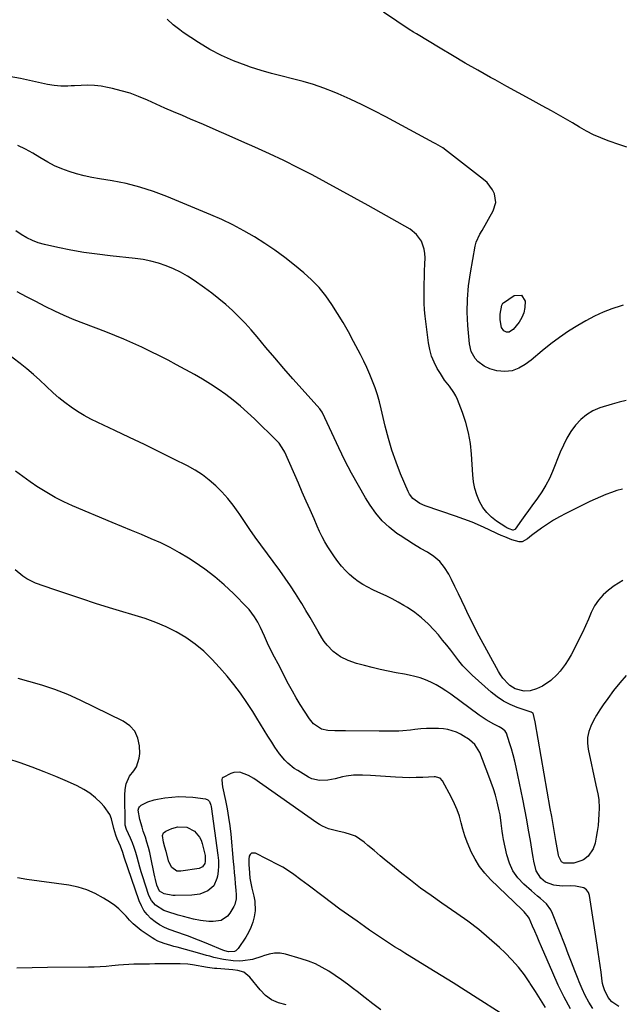
# Model space of a CAD drawing. Units: inches. Extents: x 1889690 to 1895013, y 432603 to 437867.
# Drawn here: x 1889998 to 1890302, y 433518 to 434016 of the extents above; entities that cross this region are included whole.
import ezdxf

# ---------------------------------------------------------------- set-up
doc = ezdxf.new("R2010")
doc.units = ezdxf.units.IN
doc.header["$MEASUREMENT"] = 0
doc.layers.add('7', color=7, linetype='Continuous')
doc.layers.add('8', color=7, linetype='Continuous')

msp = doc.modelspace()

# ---------------------------------------------------------------- linework, layer by layer
at = {"layer": '7', "color": 18}
for points in [[(1890302.95, 433871.97, 1868), (1890302, 433871.7, 1868), (1890297.37, 433870.19, 1868), (1890292.83, 433868.45, 1868), (1890288.44, 433866.38, 1868), (1890284.14, 433864.08, 1868), (1890280.12, 433861.73, 1868), (1890275.4, 433858.81, 1868), (1890270.8, 433855.73, 1868), (1890266.37, 433852.42, 1868), (1890262.04, 433848.94, 1868), (1890256.41, 433844.17, 1868), (1890253.44, 433841.94, 1868), (1890250.24, 433840.08, 1868), (1890246.81, 433838.85, 1868), (1890243.18, 433838.48, 1868), (1890239.08, 433838.88, 1868), (1890235.49, 433839.88, 1868), (1890232.72, 433841.1, 1868), (1890229.51, 433843.48, 1868), (1890228.14, 433844.99, 1868), (1890226.18, 433848.51, 1868), (1890225.27, 433852.44, 1868), (1890224.46, 433861.72, 1868), (1890224.15, 433868.41, 1868), (1890224.19, 433875.09, 1868), (1890224.77, 433881.75, 1868), (1890225.69, 433888.39, 1868), (1890228.12, 433901.8, 1868), (1890228.66, 433903.94, 1868), (1890230.54, 433907.94, 1868), (1890231.63, 433909.87, 1868), (1890237.31, 433919.69, 1868), (1890238.62, 433923.9, 1868), (1890237.96, 433928.27, 1868), (1890236.92, 433930.37, 1868), (1890234.16, 433934.05, 1868), (1890232.43, 433935.63, 1868), (1890214.19, 433949.76, 1868), (1890211.69, 433951.53, 1868), (1890208.19, 433953.62, 1868), (1890207.29, 433954.11, 1868), (1890182.9, 433967.27, 1868), (1890176.98, 433970.36, 1868), (1890171.01, 433973.34, 1868), (1890164.95, 433976.16, 1868), (1890158.85, 433978.87, 1868), (1890156.71, 433979.78, 1868), (1890151.59, 433981.81, 1868), (1890146.4, 433983.65, 1868), (1890141.12, 433985.2, 1868), (1890135.78, 433986.55, 1868), (1890130.41, 433987.84, 1868), (1890125.07, 433989.24, 1868), (1890119.78, 433990.78, 1868), (1890114.51, 433992.44, 1868), (1890112.2, 433993.2, 1868), (1890105.92, 433995.55, 1868), (1890099.79, 433998.23, 1868), (1890093.9, 434001.38, 1868), (1890088.16, 434004.86, 1868), (1890080.4, 434010.01, 1868), (1890078.68, 434011.22, 1868), (1890075.39, 434013.85, 1868), (1890072.28, 434016.71, 1868)], [(1890304.58, 433823.73, 1866), (1890300.96, 433823.01, 1866), (1890297.38, 433822.04, 1866), (1890291.26, 433820.04, 1866), (1890287.7, 433818.51, 1866), (1890284.41, 433816.6, 1866), (1890281.52, 433814.13, 1866), (1890278.89, 433811.29, 1866), (1890276.62, 433808.07, 1866), (1890274.55, 433804.73, 1866), (1890272.75, 433801.24, 1866), (1890271.15, 433797.63, 1866), (1890267.31, 433787.92, 1866), (1890265.73, 433784.37, 1866), (1890263.97, 433780.91, 1866), (1890261.94, 433777.62, 1866), (1890259.73, 433774.42, 1866), (1890256.84, 433770.57, 1866), (1890255.06, 433768.16, 1866), (1890253.29, 433765.73, 1866), (1890251.54, 433763.3, 1866), (1890248.31, 433758.79, 1866), (1890248.17, 433758.62, 1866), (1890247.42, 433758.23, 1866), (1890247.2, 433758.21, 1866), (1890245.38, 433758.84, 1866), (1890244.23, 433759.41, 1866), (1890243.67, 433759.75, 1866), (1890239.01, 433762.75, 1866), (1890236.36, 433764.8, 1866), (1890233.99, 433767.1, 1866), (1890232.05, 433769.76, 1866), (1890230.31, 433772.81, 1866), (1890229.03, 433776.03, 1866), (1890227.99, 433779.32, 1866), (1890227.34, 433782.7, 1866), (1890226.93, 433786.15, 1866), (1890226.29, 433796.61, 1866), (1890225.7, 433802.03, 1866), (1890224.79, 433807.38, 1866), (1890223.38, 433812.62, 1866), (1890221.65, 433817.79, 1866), (1890219.12, 433824.33, 1866), (1890218.32, 433826.13, 1866), (1890217.41, 433827.85, 1866), (1890215.12, 433831.03, 1866), (1890212.68, 433834.13, 1866), (1890211.57, 433835.76, 1866), (1890210.51, 433837.42, 1866), (1890208.94, 433840.04, 1866), (1890207.35, 433843.12, 1866), (1890206.04, 433846.3, 1866), (1890205.13, 433849.61, 1866), (1890204.5, 433853.02, 1866), (1890202.89, 433866.4, 1866), (1890202.57, 433869.67, 1866), (1890202.34, 433872.96, 1866), (1890202.25, 433876.25, 1866), (1890202.27, 433879.54, 1866), (1890202.35, 433882.84, 1866), (1890202.45, 433886.13, 1866), (1890202.55, 433889.43, 1866), (1890202.66, 433892.73, 1866), (1890202.77, 433896.02, 1866), (1890202.68, 433898.17, 1866), (1890202.38, 433900.29, 1866), (1890200.96, 433904.34, 1866), (1890198.53, 433907.82, 1866), (1890195.19, 433910.43, 1866), (1890173.93, 433922.45, 1866), (1890166.9, 433926.38, 1866), (1890159.85, 433930.27, 1866), (1890152.76, 433934.1, 1866), (1890145.65, 433937.89, 1866), (1890138.49, 433941.57, 1866), (1890131.28, 433945.16, 1866), (1890124, 433948.6, 1866), (1890116.68, 433951.94, 1866), (1890110.08, 433954.87, 1866), (1890103.61, 433957.72, 1866), (1890097.14, 433960.55, 1866), (1890090.64, 433963.35, 1866), (1890084.14, 433966.14, 1866), (1890079.97, 433967.91, 1866), (1890075.56, 433969.81, 1866), (1890071.15, 433971.73, 1866), (1890066.77, 433973.68, 1866), (1890062.39, 433975.65, 1866), (1890057.82, 433977.57, 1866), (1890053.49, 433979.17, 1866), (1890049.06, 433980.5, 1866), (1890044.58, 433981.64, 1866), (1890042.13, 433982.18, 1866), (1890038.81, 433982.76, 1866), (1890035.48, 433983.16, 1866), (1890032.12, 433983.28, 1866), (1890028.75, 433983.21, 1866), (1890025.42, 433983, 1866), (1890023.7, 433982.91, 1866), (1890021.98, 433982.85, 1866), (1890018.54, 433982.87, 1866), (1890015.12, 433983.13, 1866), (1890011.73, 433983.69, 1866), (1889998.14, 433986.59, 1866), (1889991.36, 433987.92, 1866)], [(1890302.71, 433778.98, 1864), (1890299.87, 433778.25, 1864), (1890297.06, 433777.35, 1864), (1890294.3, 433776.29, 1864), (1890291.57, 433775.17, 1864), (1890288.87, 433773.96, 1864), (1890286.19, 433772.69, 1864), (1890274.03, 433766.7, 1864), (1890270.84, 433765.03, 1864), (1890267.71, 433763.25, 1864), (1890264.68, 433761.31, 1864), (1890261.72, 433759.26, 1864), (1890257.3, 433756.04, 1864), (1890256.6, 433755.51, 1864), (1890254.59, 433753.82, 1864), (1890251.88, 433752.35, 1864), (1890250.47, 433752.27, 1864), (1890246.76, 433753.4, 1864), (1890243.1, 433754.81, 1864), (1890241.3, 433755.59, 1864), (1890239.51, 433756.41, 1864), (1890234.89, 433758.61, 1864), (1890230.78, 433760.47, 1864), (1890226.62, 433762.24, 1864), (1890222.41, 433763.86, 1864), (1890218.15, 433765.38, 1864), (1890202.81, 433770.56, 1864), (1890200.13, 433771.72, 1864), (1890196.6, 433774.27, 1864), (1890194.86, 433776.52, 1864), (1890194.2, 433777.81, 1864), (1890190.43, 433786.77, 1864), (1890188.13, 433792.66, 1864), (1890186.04, 433798.62, 1864), (1890184.25, 433804.67, 1864), (1890182.66, 433810.79, 1864), (1890180.63, 433819.56, 1864), (1890179.71, 433823.13, 1864), (1890178.7, 433826.67, 1864), (1890177.52, 433830.17, 1864), (1890176.25, 433833.63, 1864), (1890174.84, 433837.04, 1864), (1890173.35, 433840.42, 1864), (1890171.76, 433843.74, 1864), (1890170.1, 433847.04, 1864), (1890166.61, 433853.7, 1864), (1890164.02, 433858.47, 1864), (1890161.35, 433863.19, 1864), (1890158.54, 433867.83, 1864), (1890155.65, 433872.42, 1864), (1890152.5, 433876.8, 1864), (1890149.12, 433880.96, 1864), (1890145.36, 433884.8, 1864), (1890141.36, 433888.42, 1864), (1890136.67, 433892.3, 1864), (1890131.79, 433896.14, 1864), (1890126.82, 433899.84, 1864), (1890121.68, 433903.3, 1864), (1890116.43, 433906.62, 1864), (1890111.05, 433909.7, 1864), (1890105.58, 433912.62, 1864), (1890099.99, 433915.29, 1864), (1890094.32, 433917.8, 1864), (1890072.13, 433927.03, 1864), (1890065.38, 433929.57, 1864), (1890058.53, 433931.78, 1864), (1890051.55, 433933.5, 1864), (1890044.47, 433934.9, 1864), (1890038.01, 433935.95, 1864), (1890034.11, 433936.67, 1864), (1890030.25, 433937.5, 1864), (1890026.42, 433938.5, 1864), (1890022.63, 433939.62, 1864), (1890018.92, 433940.98, 1864), (1890015.3, 433942.52, 1864), (1890011.83, 433944.36, 1864), (1890007.93, 433946.74, 1864), (1890004.28, 433948.95, 1864), (1890000.55, 433950.97, 1864), (1889996.67, 433952.7, 1864)], [(1890302.92, 433732.83, 1862), (1890298.4, 433730, 1862), (1890295.6, 433727.91, 1862), (1890292.89, 433725.51, 1862), (1890290.48, 433722.87, 1862), (1890288.53, 433719.88, 1862), (1890286.89, 433716.65, 1862), (1890285.45, 433713.25, 1862), (1890283.96, 433709.87, 1862), (1890282.41, 433706.52, 1862), (1890280.81, 433703.19, 1862), (1890278.11, 433697.75, 1862), (1890276.74, 433695.19, 1862), (1890275.27, 433692.7, 1862), (1890273.64, 433690.3, 1862), (1890271.07, 433686.91, 1862), (1890269.61, 433685.24, 1862), (1890266.37, 433682.23, 1862), (1890262.26, 433679.39, 1862), (1890259.25, 433677.95, 1862), (1890255.97, 433676.98, 1862), (1890252.85, 433676.78, 1862), (1890248.3, 433677.9, 1862), (1890245.72, 433679.66, 1862), (1890245.01, 433680.32, 1862), (1890242.19, 433683.36, 1862), (1890241, 433685.05, 1862), (1890239.92, 433686.83, 1862), (1890230.23, 433704.69, 1862), (1890228.36, 433708.21, 1862), (1890226.54, 433711.75, 1862), (1890224.78, 433715.32, 1862), (1890223.07, 433718.92, 1862), (1890221.37, 433722.52, 1862), (1890219.65, 433726.11, 1862), (1890217.9, 433729.69, 1862), (1890216.12, 433733.26, 1862), (1890214.79, 433735.91, 1862), (1890212.68, 433739.28, 1862), (1890210.23, 433742.31, 1862), (1890207.27, 433744.84, 1862), (1890203.97, 433747.04, 1862), (1890200.42, 433749.03, 1862), (1890196.92, 433751.1, 1862), (1890193.5, 433753.27, 1862), (1890190.11, 433755.53, 1862), (1890188.55, 433756.61, 1862), (1890184.64, 433759.68, 1862), (1890181.04, 433763.03, 1862), (1890177.88, 433766.8, 1862), (1890175.02, 433770.86, 1862), (1890172.72, 433774.58, 1862), (1890169.06, 433780.77, 1862), (1890165.53, 433787.05, 1862), (1890162.24, 433793.44, 1862), (1890159.09, 433799.91, 1862), (1890150.86, 433817.61, 1862), (1890150.73, 433817.87, 1862), (1890149.93, 433819.08, 1862), (1890149.55, 433819.53, 1862), (1890140.58, 433829.51, 1862), (1890135.94, 433834.74, 1862), (1890131.32, 433840.01, 1862), (1890126.77, 433845.32, 1862), (1890122.26, 433850.67, 1862), (1890117.76, 433856.06, 1862), (1890114.78, 433859.5, 1862), (1890111.72, 433862.87, 1862), (1890108.55, 433866.13, 1862), (1890105.29, 433869.31, 1862), (1890101.91, 433872.36, 1862), (1890098.45, 433875.31, 1862), (1890094.86, 433878.1, 1862), (1890091.19, 433880.79, 1862), (1890085.94, 433884.48, 1862), (1890082.56, 433886.66, 1862), (1890079.08, 433888.67, 1862), (1890075.46, 433890.41, 1862), (1890071.75, 433891.98, 1862), (1890067.93, 433893.25, 1862), (1890064.06, 433894.32, 1862), (1890060.12, 433895.09, 1862), (1890056.13, 433895.65, 1862), (1890043.46, 433896.94, 1862), (1890036.79, 433897.74, 1862), (1890030.15, 433898.7, 1862), (1890023.54, 433899.89, 1862), (1890016.96, 433901.23, 1862), (1890010.16, 433902.75, 1862), (1890007.07, 433903.62, 1862), (1890004.07, 433904.7, 1862), (1890001.21, 433906.11, 1862), (1889998.44, 433907.73, 1862), (1889995.78, 433909.56, 1862)], [(1890300.89, 433517.39, 1858), (1890297.31, 433519.69, 1858), (1890295.42, 433521.89, 1858), (1890293.54, 433525.67, 1858), (1890292.86, 433527.84, 1858), (1890292.62, 433528.96, 1858), (1890292.43, 433530.08, 1858), (1890291.81, 433534.64, 1858), (1890291.35, 433538.05, 1858), (1890290.86, 433541.46, 1858), (1890290.37, 433544.86, 1858), (1890289.86, 433548.27, 1858), (1890286.04, 433573.38, 1858), (1890285.43, 433575.03, 1858), (1890284.52, 433576.39, 1858), (1890283.16, 433577.29, 1858), (1890278.93, 433578.22, 1858), (1890276.2, 433578.3, 1858), (1890272.1, 433578.17, 1858), (1890267.98, 433578.7, 1858), (1890263.7, 433580.28, 1858), (1890261.29, 433582.14, 1858), (1890259.06, 433586, 1858), (1890257.84, 433590.79, 1858), (1890257.44, 433592.76, 1858), (1890257.09, 433594.75, 1858), (1890256.05, 433601.25, 1858), (1890255.17, 433606.49, 1858), (1890254.25, 433611.72, 1858), (1890253.25, 433616.94, 1858), (1890252.21, 433622.14, 1858), (1890248.86, 433638.31, 1858), (1890248.15, 433641.43, 1858), (1890247.38, 433644.52, 1858), (1890246.5, 433647.59, 1858), (1890245.55, 433650.64, 1858), (1890243.95, 433655.48, 1858), (1890243.37, 433656.58, 1858), (1890241.95, 433657.82, 1858), (1890240.27, 433658.78, 1858), (1890237.53, 433660.14, 1858), (1890233.73, 433662.24, 1858), (1890230.13, 433664.66, 1858), (1890215.75, 433675.27, 1858), (1890213.34, 433676.95, 1858), (1890210.88, 433678.53, 1858), (1890208.34, 433679.97, 1858), (1890205.74, 433681.32, 1858), (1890203.06, 433682.49, 1858), (1890200.33, 433683.51, 1858), (1890197.53, 433684.3, 1858), (1890194.68, 433684.94, 1858), (1890192.3, 433685.37, 1858), (1890188.23, 433686.14, 1858), (1890184.17, 433686.96, 1858), (1890180.12, 433687.84, 1858), (1890176.09, 433688.77, 1858), (1890172.2, 433689.7, 1858), (1890170.1, 433690.25, 1858), (1890168.02, 433690.84, 1858), (1890163.92, 433692.25, 1858), (1890160.06, 433694.11, 1858), (1890156.36, 433696.82, 1858), (1890153.16, 433700.09, 1858), (1890151.79, 433701.92, 1858), (1890150.54, 433703.85, 1858), (1890148.75, 433706.95, 1858), (1890146.68, 433710.49, 1858), (1890144.6, 433714.03, 1858), (1890142.5, 433717.55, 1858), (1890140.38, 433721.07, 1858), (1890139.74, 433722.13, 1858), (1890137.25, 433726.14, 1858), (1890134.68, 433730.09, 1858), (1890132, 433733.98, 1858), (1890129.25, 433737.82, 1858), (1890119.68, 433750.8, 1858), (1890116.85, 433754.7, 1858), (1890114.06, 433758.62, 1858), (1890111.33, 433762.59, 1858), (1890108.64, 433766.58, 1858), (1890108.19, 433767.25, 1858), (1890105.64, 433770.83, 1858), (1890102.93, 433774.28, 1858), (1890099.99, 433777.54, 1858), (1890096.9, 433780.67, 1858), (1890093.58, 433783.54, 1858), (1890090.12, 433786.2, 1858), (1890086.43, 433788.55, 1858), (1890082.6, 433790.69, 1858), (1890075.63, 433794.19, 1858), (1890068.19, 433797.88, 1858), (1890060.73, 433801.54, 1858), (1890053.24, 433805.13, 1858), (1890045.72, 433808.68, 1858), (1890037.23, 433812.66, 1858), (1890033.73, 433814.4, 1858), (1890030.29, 433816.26, 1858), (1890026.95, 433818.28, 1858), (1890023.68, 433820.42, 1858), (1890020.52, 433822.72, 1858), (1890017.45, 433825.13, 1858), (1890014.52, 433827.71, 1858), (1890011.05, 433831.02, 1858), (1890007.9, 433834.03, 1858), (1890004.68, 433836.96, 1858), (1890001.34, 433839.76, 1858), (1889997.93, 433842.47, 1858), (1889990.88, 433847.86, 1858)], [(1890287.7, 433516.22, 1856), (1890285.72, 433519.5, 1856), (1890283.87, 433522.86, 1856), (1890282.23, 433526.32, 1856), (1890280.73, 433529.85, 1856), (1890280.21, 433531.18, 1856), (1890278.55, 433535.43, 1856), (1890276.9, 433539.68, 1856), (1890275.25, 433543.93, 1856), (1890273.6, 433548.18, 1856), (1890267.32, 433564.37, 1856), (1890266.47, 433566.14, 1856), (1890264.2, 433569.26, 1856), (1890261.25, 433571.89, 1856), (1890259.72, 433573.18, 1856), (1890256.69, 433575.78, 1856), (1890252.83, 433579.14, 1856), (1890249.8, 433582.36, 1856), (1890247.25, 433585.87, 1856), (1890245.43, 433589.82, 1856), (1890244.1, 433594.04, 1856), (1890242.48, 433601.84, 1856), (1890242.09, 433603.88, 1856), (1890241.75, 433605.93, 1856), (1890241.27, 433610.06, 1856), (1890240.74, 433614.18, 1856), (1890240.35, 433616.22, 1856), (1890239.24, 433620.85, 1856), (1890238.34, 433624.15, 1856), (1890237.36, 433627.43, 1856), (1890236.26, 433630.67, 1856), (1890235.08, 433633.88, 1856), (1890230.45, 433645.72, 1856), (1890227.95, 433649.75, 1856), (1890225.3, 433652.15, 1856), (1890224.11, 433652.95, 1856), (1890223.49, 433653.33, 1856), (1890220.73, 433654.97, 1856), (1890218.68, 433656, 1856), (1890214.36, 433657.35, 1856), (1890212.08, 433657.68, 1856), (1890209.62, 433657.85, 1856), (1890206.6, 433657.97, 1856), (1890203.57, 433657.96, 1856), (1890200.56, 433657.76, 1856), (1890197.54, 433657.42, 1856), (1890195.46, 433657.12, 1856), (1890191.52, 433656.7, 1856), (1890189.54, 433656.61, 1856), (1890185.56, 433656.58, 1856), (1890181.59, 433656.61, 1856), (1890179.6, 433656.63, 1856), (1890162.45, 433656.79, 1856), (1890160.67, 433656.79, 1856), (1890157.13, 433656.78, 1856), (1890153.5, 433656.85, 1856), (1890150.43, 433657.65, 1856), (1890146.4, 433660.29, 1856), (1890144.33, 433662.77, 1856), (1890141.78, 433666.66, 1856), (1890139.65, 433670.02, 1856), (1890137.59, 433673.41, 1856), (1890135.63, 433676.86, 1856), (1890133.73, 433680.35, 1856), (1890128.38, 433690.54, 1856), (1890126.58, 433694.04, 1856), (1890124.81, 433697.56, 1856), (1890123.11, 433701.1, 1856), (1890121.45, 433704.67, 1856), (1890119.45, 433709.03, 1856), (1890118.08, 433711.77, 1856), (1890116.53, 433714.42, 1856), (1890113.77, 433718.08, 1856), (1890112.72, 433719.2, 1856), (1890105.84, 433726.12, 1856), (1890101.19, 433730.5, 1856), (1890096.36, 433734.68, 1856), (1890091.27, 433738.52, 1856), (1890086, 433742.16, 1856), (1890083.1, 433744.02, 1856), (1890078.53, 433746.79, 1856), (1890073.87, 433749.39, 1856), (1890069.07, 433751.74, 1856), (1890064.19, 433753.92, 1856), (1890059.24, 433755.97, 1856), (1890054.29, 433758.03, 1856), (1890049.35, 433760.1, 1856), (1890044.41, 433762.18, 1856), (1890024.46, 433770.59, 1856), (1890020.01, 433772.61, 1856), (1890015.64, 433774.78, 1856), (1890011.4, 433777.2, 1856), (1890007.25, 433779.76, 1856), (1890006.88, 433780, 1856), (1890003.02, 433782.63, 1856), (1889999.21, 433785.33, 1856), (1889995.48, 433788.15, 1856)], [(1890276.43, 433516.13, 1854), (1890273.16, 433522.07, 1854), (1890270.17, 433528.15, 1854), (1890267.35, 433534.32, 1854), (1890261.7, 433547.49, 1854), (1890260.57, 433550.11, 1854), (1890259.44, 433552.74, 1854), (1890258.31, 433555.36, 1854), (1890257.17, 433557.98, 1854), (1890255.45, 433561.93, 1854), (1890255.14, 433562.55, 1854), (1890252.9, 433565.19, 1854), (1890251.89, 433566.17, 1854), (1890235.92, 433581.57, 1854), (1890233, 433584.74, 1854), (1890230.35, 433588.1, 1854), (1890228.11, 433591.75, 1854), (1890226.15, 433595.58, 1854), (1890225.4, 433597.28, 1854), (1890224.11, 433600.44, 1854), (1890222.93, 433603.65, 1854), (1890221.94, 433606.92, 1854), (1890221.05, 433610.22, 1854), (1890220.14, 433613.51, 1854), (1890219.05, 433616.74, 1854), (1890217.72, 433619.87, 1854), (1890216.23, 433622.94, 1854), (1890211.64, 433631.49, 1854), (1890210.4, 433632.78, 1854), (1890208.65, 433633.38, 1854), (1890208.03, 433633.44, 1854), (1890207.4, 433633.45, 1854), (1890201.72, 433633.18, 1854), (1890198.25, 433633.08, 1854), (1890194.77, 433633.05, 1854), (1890191.3, 433633.14, 1854), (1890187.83, 433633.3, 1854), (1890175.2, 433634.12, 1854), (1890171.05, 433634.29, 1854), (1890166.55, 433634.26, 1854), (1890162.78, 433633.87, 1854), (1890160.93, 433633.46, 1854), (1890157.27, 433632.42, 1854), (1890153.55, 433631.71, 1854), (1890149.35, 433631.57, 1854), (1890145.53, 433632.51, 1854), (1890143.72, 433633.38, 1854), (1890138.35, 433636.61, 1854), (1890136.61, 433637.76, 1854), (1890133.38, 433640.39, 1854), (1890131.9, 433641.87, 1854), (1890129.2, 433645.08, 1854), (1890126.79, 433648.51, 1854), (1890125.21, 433651, 1854), (1890123.29, 433654.02, 1854), (1890121.39, 433657.05, 1854), (1890119.5, 433660.09, 1854), (1890117.62, 433663.13, 1854), (1890115.55, 433666.49, 1854), (1890112.55, 433671.15, 1854), (1890109.4, 433675.71, 1854), (1890106.05, 433680.11, 1854), (1890102.56, 433684.42, 1854), (1890098.8, 433688.83, 1854), (1890094.91, 433693.03, 1854), (1890090.8, 433696.97, 1854), (1890086.37, 433700.54, 1854), (1890081.72, 433703.86, 1854), (1890076.79, 433706.78, 1854), (1890071.73, 433709.4, 1854), (1890066.47, 433711.59, 1854), (1890061.08, 433713.49, 1854), (1890043.16, 433718.95, 1854), (1890036.09, 433721.16, 1854), (1890029.03, 433723.43, 1854), (1890022, 433725.8, 1854), (1890014.99, 433728.22, 1854), (1890005.72, 433731.5, 1854), (1890001.26, 433733.59, 1854), (1889999.24, 433734.97, 1854), (1889995.45, 433738.19, 1854)], [(1890263.72, 433516.84, 1852), (1890261.18, 433520.91, 1852), (1890258.61, 433524.97, 1852), (1890256.03, 433529.01, 1852), (1890255.85, 433529.29, 1852), (1890253.02, 433533.36, 1852), (1890250.01, 433537.27, 1852), (1890246.72, 433540.94, 1852), (1890243.24, 433544.46, 1852), (1890240.39, 433547.14, 1852), (1890235.24, 433551.76, 1852), (1890229.95, 433556.2, 1852), (1890224.46, 433560.4, 1852), (1890218.84, 433564.42, 1852), (1890211.23, 433569.61, 1852), (1890205.85, 433573.37, 1852), (1890200.54, 433577.21, 1852), (1890195.33, 433581.18, 1852), (1890190.18, 433585.24, 1852), (1890186.23, 433588.43, 1852), (1890183.12, 433590.98, 1852), (1890180.02, 433593.54, 1852), (1890176.95, 433596.14, 1852), (1890173.89, 433598.75, 1852), (1890171.98, 433600.41, 1852), (1890169.8, 433602.02, 1852), (1890167.5, 433603.38, 1852), (1890165.01, 433604.37, 1852), (1890162.4, 433605.11, 1852), (1890158.63, 433605.91, 1852), (1890153.84, 433607.25, 1852), (1890150.8, 433608.51, 1852), (1890149.37, 433609.31, 1852), (1890147.98, 433610.2, 1852), (1890116.16, 433632.59, 1852), (1890113.44, 433634.23, 1852), (1890109.01, 433635.77, 1852), (1890106.03, 433635.61, 1852), (1890104.57, 433635.14, 1852), (1890100.61, 433633.2, 1852), (1890100.18, 433632.72, 1852), (1890099.96, 433632.11, 1852), (1890100.03, 433629.89, 1852), (1890100.31, 433628.37, 1852), (1890101.81, 433621.45, 1852), (1890102.65, 433617.23, 1852), (1890103.38, 433612.98, 1852), (1890103.96, 433608.72, 1852), (1890104.43, 433604.43, 1852), (1890105.7, 433590.65, 1852), (1890105.95, 433587.86, 1852), (1890106.21, 433585.06, 1852), (1890106.48, 433582.27, 1852), (1890106.74, 433579.48, 1852), (1890107.08, 433575.97, 1852), (1890107.21, 433573.89, 1852), (1890107.2, 433571.8, 1852), (1890106.51, 433568.84, 1852), (1890106.05, 433567.92, 1852), (1890104, 433564.5, 1852), (1890102.74, 433562.94, 1852), (1890099.54, 433560.87, 1852), (1890095.49, 433560.23, 1852), (1890093.38, 433560.22, 1852), (1890089.21, 433560.76, 1852), (1890085.6, 433561.55, 1852), (1890083.03, 433562.17, 1852), (1890080.48, 433562.85, 1852), (1890077.93, 433563.58, 1852), (1890072.08, 433565.33, 1852), (1890070.54, 433565.9, 1852), (1890066.42, 433568.51, 1852), (1890064.32, 433570.97, 1852), (1890063.55, 433572.39, 1852), (1890062.92, 433573.9, 1852), (1890059.96, 433582.92, 1852), (1890059.19, 433585.37, 1852), (1890058.45, 433587.83, 1852), (1890057.76, 433590.31, 1852), (1890057.11, 433592.79, 1852), (1890056.42, 433595.26, 1852), (1890055.63, 433597.7, 1852), (1890054.71, 433600.08, 1852), (1890053.7, 433602.44, 1852), (1890051.67, 433606.85, 1852), (1890051.02, 433609.05, 1852), (1890050.95, 433609.96, 1852), (1890050.82, 433624.27, 1852), (1890050.98, 433627.14, 1852), (1890051.51, 433629.96, 1852), (1890053.24, 433633.84, 1852), (1890055.39, 433636.58, 1852), (1890056.7, 433638.58, 1852), (1890058.19, 433642.97, 1852), (1890058.37, 433645.35, 1852), (1890058.23, 433649.12, 1852), (1890057.4, 433653.05, 1852), (1890055.88, 433656.52, 1852), (1890053.31, 433659.32, 1852), (1890050.05, 433661.65, 1852), (1890028.29, 433672.18, 1852), (1890021.94, 433675.03, 1852), (1890015.49, 433677.61, 1852), (1890008.91, 433679.82, 1852), (1890002.23, 433681.77, 1852), (1889996.82, 433683.17, 1852)], [(1890095.84, 433578.36, 1854), (1890092.81, 433575.75, 1854), (1890088.87, 433574.21, 1854), (1890084.68, 433573.64, 1854), (1890076.31, 433573.49, 1854), (1890075.18, 433573.51, 1854), (1890070.7, 433574.24, 1854), (1890068.43, 433575.63, 1854), (1890067.13, 433578.75, 1854), (1890066.36, 433581.55, 1854), (1890066.02, 433582.96, 1854), (1890065.71, 433584.37, 1854), (1890064.03, 433592.59, 1854), (1890063.45, 433595.2, 1854), (1890062.8, 433597.79, 1854), (1890062.06, 433600.35, 1854), (1890061.24, 433602.9, 1854), (1890060.21, 433606.02, 1854), (1890059.6, 433607.99, 1854), (1890058.51, 433611.96, 1854), (1890057.66, 433616.58, 1854), (1890057.94, 433617.78, 1854), (1890058.22, 433618.29, 1854), (1890059.12, 433619.07, 1854), (1890062.5, 433620.77, 1854), (1890065.67, 433621.85, 1854), (1890067.31, 433622.2, 1854), (1890071.05, 433622.81, 1854), (1890074.59, 433623.24, 1854), (1890078.13, 433623.46, 1854), (1890081.68, 433623.39, 1854), (1890085.24, 433623.11, 1854), (1890091.66, 433622.33, 1854), (1890092.82, 433621.9, 1854), (1890093.68, 433621.01, 1854), (1890094.42, 433619.17, 1854), (1890094.55, 433618.52, 1854), (1890097.96, 433593.93, 1854), (1890098.2, 433591.23, 1854), (1890098.26, 433588.53, 1854), (1890098.05, 433585.84, 1854), (1890097.67, 433583.15, 1854), (1890097.45, 433582.03, 1854), (1890095.84, 433578.36, 1854)], [(1890090.15, 433587.99, 1856), (1890088.39, 433587.19, 1856), (1890079.28, 433585.69, 1856), (1890077.18, 433585.82, 1856), (1890074.59, 433587.65, 1856), (1890073.09, 433590.55, 1856), (1890071.73, 433595.79, 1856), (1890071.17, 433597.89, 1856), (1890070.44, 433600.46, 1856), (1890069.97, 433603.74, 1856), (1890070.4, 433605.14, 1856), (1890071.53, 433606.07, 1856), (1890074.72, 433607.4, 1856), (1890077.68, 433608.24, 1856), (1890082.25, 433608.09, 1856), (1890086.19, 433606, 1856), (1890088.72, 433602.98, 1856), (1890089.46, 433601.42, 1856), (1890090.03, 433599.76, 1856), (1890091.48, 433593.73, 1856), (1890091.52, 433590.6, 1856), (1890091.26, 433589.58, 1856), (1890090.15, 433587.99, 1856)], [(1890180.33, 433515.64, 1848), (1890176.37, 433518.7, 1848), (1890172.42, 433521.76, 1848), (1890168.46, 433524.82, 1848), (1890166.65, 433526.21, 1848), (1890163.57, 433528.53, 1848), (1890160.45, 433530.8, 1848), (1890157.27, 433533, 1848), (1890154.06, 433535.14, 1848), (1890150.75, 433537.08, 1848), (1890147.34, 433538.82, 1848), (1890143.79, 433540.25, 1848), (1890140.15, 433541.47, 1848), (1890132.24, 433543.72, 1848), (1890129.41, 433544.22, 1848), (1890126.6, 433544.33, 1848), (1890123.82, 433543.86, 1848), (1890121.07, 433543, 1848), (1890120.23, 433542.64, 1848), (1890115.52, 433541.09, 1848), (1890110.6, 433540.4, 1848), (1890108.89, 433540.31, 1848), (1890105.6, 433540.33, 1848), (1890100.71, 433541.04, 1848), (1890095.88, 433542.17, 1848), (1890093.92, 433542.7, 1848), (1890092.21, 433543.17, 1848), (1890088.78, 433544.1, 1848), (1890077.38, 433547.24, 1848), (1890075.72, 433547.7, 1848), (1890074.06, 433548.17, 1848), (1890070.75, 433549.13, 1848), (1890067.56, 433550.35, 1848), (1890066.06, 433551.16, 1848), (1890064.61, 433552.06, 1848), (1890059.18, 433555.83, 1848), (1890057.08, 433557.42, 1848), (1890055.08, 433559.12, 1848), (1890053.23, 433560.97, 1848), (1890051.47, 433562.93, 1848), (1890049.71, 433564.88, 1848), (1890047.84, 433566.71, 1848), (1890045.8, 433568.35, 1848), (1890043.66, 433569.87, 1848), (1890040.07, 433572.18, 1848), (1890035.93, 433574.47, 1848), (1890031.66, 433576.38, 1848), (1890027.18, 433577.72, 1848), (1890022.55, 433578.67, 1848), (1890001.3, 433581.63, 1848), (1889996.54, 433582.35, 1848)], [(1890132.43, 433518.14, 1846), (1890128.63, 433519.15, 1846), (1890125.12, 433520.66, 1846), (1890122.05, 433522.94, 1846), (1890119.27, 433525.72, 1846), (1890114.16, 433532.23, 1846), (1890111.1, 433534.6, 1846), (1890108.11, 433535.51, 1846), (1890105.47, 433535.9, 1846), (1890097.44, 433536.48, 1846), (1890096.26, 433536.59, 1846), (1890092.73, 433537.12, 1846), (1890085.17, 433538.46, 1846), (1890082.69, 433538.78, 1846), (1890078.94, 433538.86, 1846), (1890075.19, 433538.83, 1846), (1890066, 433538.81, 1846), (1890063.37, 433538.79, 1846), (1890060.74, 433538.77, 1846), (1890058.11, 433538.73, 1846), (1890055.47, 433538.68, 1846), (1890052.85, 433538.58, 1846), (1890050.22, 433538.44, 1846), (1890047.6, 433538.23, 1846), (1890044.3, 433537.9, 1846), (1890041.34, 433537.62, 1846), (1890038.38, 433537.39, 1846), (1890035.41, 433537.26, 1846), (1890032.43, 433537.18, 1846), (1890011.65, 433536.98, 1846), (1890003.94, 433536.84, 1846), (1889996.24, 433536.62, 1846)]]:
    msp.add_polyline3d(points, dxfattribs=at)
at = {"layer": '8', "color": 18}
for points in [[(1890304.82, 433951.9, 1870), (1890301.29, 433953.18, 1870), (1890295.5, 433955.16, 1870), (1890291.7, 433956.61, 1870), (1890287.99, 433958.22, 1870), (1890284.39, 433960.09, 1870), (1890280.87, 433962.12, 1870), (1890277.39, 433964.25, 1870), (1890273.89, 433966.34, 1870), (1890270.35, 433968.36, 1870), (1890266.79, 433970.33, 1870), (1890262.01, 433972.92, 1870), (1890256.04, 433976.17, 1870), (1890250.08, 433979.42, 1870), (1890244.12, 433982.69, 1870), (1890238.17, 433985.98, 1870), (1890235.97, 433987.19, 1870), (1890229.51, 433990.81, 1870), (1890223.09, 433994.48, 1870), (1890216.7, 433998.23, 1870), (1890210.35, 434002.03, 1870), (1890198.49, 434009.2, 1870), (1890198.09, 434009.45, 1870), (1890196.87, 434010.18, 1870), (1890196.06, 434010.67, 1870), (1890195.66, 434010.93, 1870), (1890195.27, 434011.18, 1870), (1890181.73, 434020.19, 1870)], [(1890304.52, 433684.79, 1860), (1890301.26, 433681.05, 1860), (1890298.18, 433677.16, 1860), (1890295.22, 433673.17, 1860), (1890292.92, 433669.93, 1860), (1890291.18, 433667.34, 1860), (1890289.54, 433664.69, 1860), (1890288.04, 433661.96, 1860), (1890286.64, 433659.18, 1860), (1890285.62, 433656.32, 1860), (1890285, 433653.41, 1860), (1890284.96, 433650.44, 1860), (1890285.3, 433647.43, 1860), (1890289.25, 433629.33, 1860), (1890290.16, 433624.94, 1860), (1890290.68, 433622, 1860), (1890290.88, 433617.55, 1860), (1890290.76, 433614.65, 1860), (1890290.58, 433611.72, 1860), (1890290.3, 433608.79, 1860), (1890289.89, 433605.89, 1860), (1890289.39, 433602.99, 1860), (1890288.78, 433599.89, 1860), (1890287.87, 433597, 1860), (1890285.34, 433593.27, 1860), (1890282.96, 433591.53, 1860), (1890281.58, 433590.91, 1860), (1890277.98, 433589.74, 1860), (1890273.07, 433589.81, 1860), (1890271.9, 433590.55, 1860), (1890270.76, 433592.47, 1860), (1890270.53, 433593.19, 1860), (1890270.35, 433593.93, 1860), (1890269.03, 433601.19, 1860), (1890268.3, 433605.26, 1860), (1890267.57, 433609.33, 1860), (1890266.85, 433613.4, 1860), (1890266.14, 433617.47, 1860), (1890258.5, 433661.33, 1860), (1890258.02, 433663.56, 1860), (1890257.41, 433665.59, 1860), (1890257.1, 433665.91, 1860), (1890256.81, 433666.04, 1860), (1890256.66, 433666.1, 1860), (1890256.51, 433666.16, 1860), (1890249.44, 433668.56, 1860), (1890245.87, 433670.02, 1860), (1890242.46, 433671.74, 1860), (1890239.29, 433673.87, 1860), (1890236.27, 433676.26, 1860), (1890226.65, 433684.89, 1860), (1890224.25, 433687.19, 1860), (1890221.95, 433689.59, 1860), (1890219.82, 433692.13, 1860), (1890217.8, 433694.77, 1860), (1890215.82, 433697.46, 1860), (1890213.78, 433700.09, 1860), (1890211.67, 433702.67, 1860), (1890209.5, 433705.21, 1860), (1890207.36, 433707.63, 1860), (1890204.28, 433710.84, 1860), (1890201.03, 433713.84, 1860), (1890197.53, 433716.55, 1860), (1890193.86, 433719.05, 1860), (1890192.09, 433720.15, 1860), (1890189.14, 433721.89, 1860), (1890186.14, 433723.53, 1860), (1890183.07, 433725.04, 1860), (1890178.85, 433726.92, 1860), (1890176.28, 433728.1, 1860), (1890173.77, 433729.38, 1860), (1890171.33, 433730.81, 1860), (1890168.95, 433732.33, 1860), (1890166.69, 433734.01, 1860), (1890164.53, 433735.81, 1860), (1890162.54, 433737.79, 1860), (1890160.65, 433739.88, 1860), (1890160.49, 433740.08, 1860), (1890158.65, 433742.41, 1860), (1890156.89, 433744.78, 1860), (1890155.23, 433747.23, 1860), (1890153.62, 433749.74, 1860), (1890152.13, 433752.31, 1860), (1890150.71, 433754.92, 1860), (1890149.4, 433757.59, 1860), (1890148.16, 433760.29, 1860), (1890146.6, 433763.9, 1860), (1890144.63, 433768.44, 1860), (1890142.65, 433772.97, 1860), (1890140.67, 433777.5, 1860), (1890138.68, 433782.03, 1860), (1890131.74, 433797.72, 1860), (1890131.36, 433798.51, 1860), (1890128.95, 433802.17, 1860), (1890127.75, 433803.46, 1860), (1890116.41, 433814.55, 1860), (1890112.96, 433817.79, 1860), (1890109.42, 433820.92, 1860), (1890105.74, 433823.9, 1860), (1890101.99, 433826.77, 1860), (1890098.11, 433829.49, 1860), (1890094.17, 433832.11, 1860), (1890090.13, 433834.57, 1860), (1890086.03, 433836.92, 1860), (1890077.07, 433841.84, 1860), (1890072.72, 433844.18, 1860), (1890068.33, 433846.46, 1860), (1890063.91, 433848.66, 1860), (1890059.45, 433850.81, 1860), (1890054.95, 433852.86, 1860), (1890050.42, 433854.84, 1860), (1890045.85, 433856.71, 1860), (1890041.24, 433858.5, 1860), (1890030.11, 433862.7, 1860), (1890025.15, 433864.66, 1860), (1890020.24, 433866.74, 1860), (1890015.41, 433868.99, 1860), (1890010.62, 433871.35, 1860), (1890005.88, 433873.8, 1860), (1890001.14, 433876.26, 1860), (1889996.41, 433878.74, 1860)], [(1890251.52, 433877.09, 1870), (1890253.47, 433874.09, 1870), (1890253.34, 433870.77, 1870), (1890252.82, 433868.19, 1870), (1890251.76, 433865.78, 1870), (1890250.34, 433863.49, 1870), (1890247.36, 433859.79, 1870), (1890246.08, 433858.81, 1870), (1890245.36, 433858.43, 1870), (1890243.94, 433858.29, 1870), (1890242.71, 433859, 1870), (1890241.52, 433860.7, 1870), (1890240.75, 433864.69, 1870), (1890240.81, 433867.43, 1870), (1890241.57, 433871.97, 1870), (1890242.08, 433872.98, 1870), (1890242.43, 433873.28, 1870), (1890247.95, 433876.89, 1870), (1890251.52, 433877.09, 1870)], [(1890240.8, 433514.14, 1850), (1890229.2, 433521.55, 1850), (1890223.15, 433525.39, 1850), (1890217.08, 433529.2, 1850), (1890210.99, 433532.99, 1850), (1890204.89, 433536.75, 1850), (1890192.58, 433544.3, 1850), (1890189.98, 433545.91, 1850), (1890187.38, 433547.54, 1850), (1890184.79, 433549.19, 1850), (1890182.21, 433550.86, 1850), (1890179.65, 433552.55, 1850), (1890177.11, 433554.26, 1850), (1890174.58, 433556, 1850), (1890172.07, 433557.77, 1850), (1890168.39, 433560.39, 1850), (1890164.05, 433563.49, 1850), (1890159.73, 433566.61, 1850), (1890155.44, 433569.76, 1850), (1890151.15, 433572.93, 1850), (1890143.55, 433578.6, 1850), (1890141.75, 433579.95, 1850), (1890139.95, 433581.3, 1850), (1890136.36, 433584.02, 1850), (1890132.67, 433586.59, 1850), (1890130.74, 433587.74, 1850), (1890128.77, 433588.82, 1850), (1890116.91, 433594.92, 1850), (1890114.94, 433594.9, 1850), (1890114.29, 433594.25, 1850), (1890113.82, 433593.28, 1850), (1890113.68, 433591.77, 1850), (1890113.61, 433588.73, 1850), (1890113.69, 433587.21, 1850), (1890114.11, 433582.27, 1850), (1890114.97, 433577.99, 1850), (1890115.17, 433577.14, 1850), (1890116.18, 433573.09, 1850), (1890116.63, 433570.64, 1850), (1890116.75, 433565.72, 1850), (1890116.31, 433562.63, 1850), (1890115.6, 433559.92, 1850), (1890114.69, 433557.28, 1850), (1890113.47, 433554.77, 1850), (1890112.06, 433552.35, 1850), (1890108.2, 433546.57, 1850), (1890107.05, 433545.47, 1850), (1890106.33, 433545.16, 1850), (1890103.24, 433544.97, 1850), (1890101.51, 433545.41, 1850), (1890100.95, 433545.62, 1850), (1890100.39, 433545.84, 1850), (1890093.21, 433548.85, 1850), (1890090.33, 433550.04, 1850), (1890085.97, 433551.73, 1850), (1890083.05, 433552.81, 1850), (1890081.58, 433553.34, 1850), (1890073.37, 433556.26, 1850), (1890070.85, 433557.32, 1850), (1890068.44, 433558.57, 1850), (1890066.19, 433560.1, 1850), (1890064.05, 433561.8, 1850), (1890062.17, 433563.77, 1850), (1890060.52, 433565.89, 1850), (1890059.22, 433568.23, 1850), (1890058.14, 433570.72, 1850), (1890050.57, 433592.8, 1850), (1890049.81, 433595.25, 1850), (1890048.72, 433598.44, 1850), (1890046.96, 433602.15, 1850), (1890046.26, 433603.95, 1850), (1890045.3, 433607.38, 1850), (1890044.1, 433612.22, 1850), (1890043.19, 433614.43, 1850), (1890040.44, 433618.39, 1850), (1890038.72, 433620.27, 1850), (1890036.05, 433622.84, 1850), (1890033.21, 433625.17, 1850), (1890030.1, 433627.13, 1850), (1890026.81, 433628.85, 1850), (1890021.89, 433631.05, 1850), (1890015.97, 433633.59, 1850), (1890010.01, 433636.03, 1850), (1890003.99, 433638.32, 1850), (1889997.93, 433640.5, 1850), (1889991.74, 433642.63, 1850)]]:
    msp.add_polyline3d(points, dxfattribs=at)

doc.saveas('drawing.dxf')
